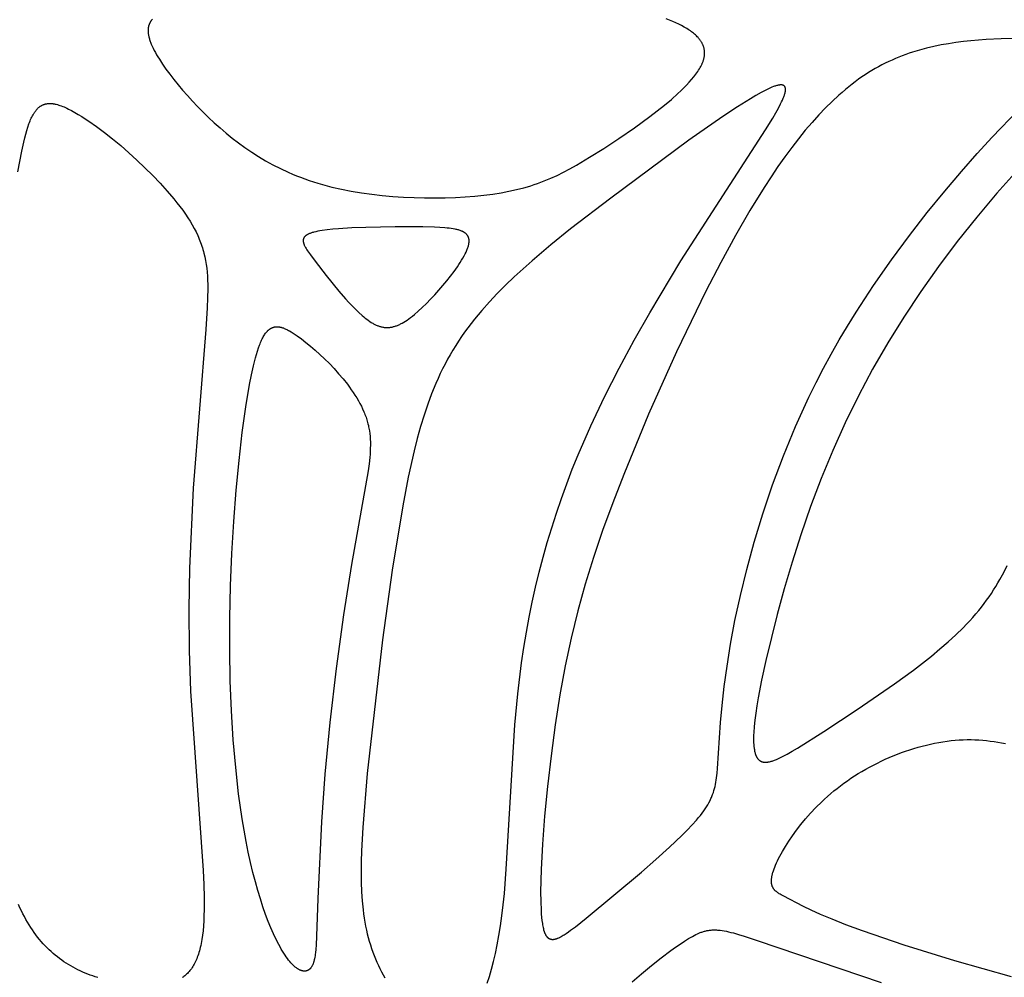
# Model space of a CAD drawing. Extents: x -184 to 433, y -190 to 231.
# Drawn here: x 46 to 68, y 96 to 117 of the extents above; entities that cross this region are included whole.
import ezdxf

# ---------------------------------------------------------------- set-up
doc = ezdxf.new("R2010")
doc.units = 0
doc.header["$MEASUREMENT"] = 0
doc.layers.add('DV1_LAYER_1', color=18, linetype='CONTINUOUS')

msp = doc.modelspace()

# ---------------------------------------------------------------- linework, layer by layer
at = {"layer": 'DV1_LAYER_1', "color": 5, "linetype": 'Continuous'}
for points in [[(49.111, 117.301), (49.101, 117.29), (49.092, 117.279), (49.088, 117.274), (49.084, 117.268), (49.08, 117.262), (49.076, 117.257), (49.072, 117.251), (49.069, 117.245), (49.065, 117.239), (49.062, 117.233), (49.058, 117.227), (49.055, 117.221), (49.052, 117.215), (49.049, 117.208), (49.046, 117.202), (49.043, 117.196), (49.041, 117.189), (49.038, 117.183), (49.036, 117.176), (49.033, 117.17), (49.031, 117.163), (49.029, 117.156), (49.027, 117.149), (49.026, 117.142), (49.024, 117.135), (49.023, 117.128), (49.021, 117.121), (49.02, 117.114), (49.019, 117.107), (49.018, 117.099), (49.017, 117.092), (49.016, 117.084), (49.015, 117.077), (49.015, 117.069), (49.014, 117.054), (49.014, 117.038), (49.015, 117.022), (49.016, 117.005), (49.017, 116.988), (49.019, 116.971), (49.022, 116.953), (49.025, 116.935), (49.029, 116.917), (49.033, 116.898), (49.038, 116.879), (49.043, 116.86), (49.049, 116.84), (49.056, 116.819), (49.063, 116.799), (49.071, 116.778), (49.088, 116.734), (49.108, 116.689), (49.13, 116.643), (49.154, 116.595), (49.18, 116.546), (49.208, 116.495), (49.239, 116.444), (49.271, 116.391), (49.342, 116.281), (49.42, 116.168), (49.505, 116.052), (49.597, 115.933), (49.695, 115.812), (49.798, 115.689), (49.907, 115.566), (50.021, 115.441), (50.14, 115.317), (50.262, 115.194), (50.388, 115.071), (50.518, 114.951), (50.65, 114.832), (50.786, 114.717), (50.925, 114.603), (51.068, 114.493), (51.215, 114.386), (51.367, 114.283), (51.523, 114.183), (51.684, 114.088), (51.85, 113.996), (52.022, 113.909), (52.199, 113.826), (52.291, 113.787), (52.383, 113.749), (52.477, 113.712), (52.573, 113.676), (52.671, 113.642), (52.77, 113.609), (52.871, 113.577), (52.974, 113.547), (53.079, 113.518), (53.185, 113.491), (53.404, 113.441), (53.629, 113.397), (53.86, 113.359), (54.094, 113.327), (54.332, 113.3), (54.572, 113.278), (54.813, 113.262), (55.054, 113.25), (55.294, 113.244), (55.531, 113.243), (55.764, 113.247), (55.993, 113.255), (56.216, 113.268), (56.432, 113.285), (56.641, 113.306), (56.84, 113.332), (57.029, 113.361), (57.209, 113.395), (57.381, 113.433), (57.547, 113.476), (57.627, 113.498), (57.706, 113.522), (57.783, 113.548), (57.86, 113.574), (57.935, 113.601), (58.01, 113.63), (58.157, 113.691), (58.303, 113.757), (58.448, 113.828), (58.593, 113.905), (58.74, 113.986), (59.041, 114.166), (59.36, 114.368), (59.702, 114.593), (60.056, 114.835), (60.407, 115.09), (60.577, 115.22), (60.741, 115.351), (60.897, 115.482), (61.044, 115.612), (61.113, 115.677), (61.179, 115.741), (61.241, 115.805), (61.3, 115.869), (61.356, 115.931), (61.407, 115.993), (61.431, 116.024), (61.454, 116.054), (61.475, 116.084), (61.496, 116.114), (61.516, 116.144), (61.534, 116.173), (61.551, 116.202), (61.567, 116.231), (61.581, 116.259), (61.594, 116.287), (61.6, 116.301), (61.606, 116.315), (61.612, 116.329), (61.617, 116.343), (61.621, 116.356), (61.626, 116.37), (61.63, 116.383), (61.633, 116.396), (61.637, 116.41), (61.64, 116.423), (61.642, 116.436), (61.645, 116.449), (61.647, 116.462), (61.648, 116.475), (61.65, 116.488), (61.651, 116.5), (61.651, 116.513), (61.652, 116.525), (61.652, 116.538), (61.651, 116.55), (61.651, 116.562), (61.65, 116.575), (61.649, 116.587), (61.647, 116.599), (61.645, 116.611), (61.643, 116.622), (61.641, 116.634), (61.638, 116.646), (61.635, 116.658), (61.631, 116.669), (61.628, 116.681), (61.624, 116.692), (61.62, 116.703), (61.615, 116.715), (61.61, 116.726), (61.605, 116.737), (61.6, 116.748), (61.594, 116.759), (61.588, 116.77), (61.582, 116.78), (61.575, 116.791), (61.569, 116.802), (61.562, 116.812), (61.554, 116.823), (61.547, 116.833), (61.539, 116.844), (61.531, 116.854), (61.522, 116.864), (61.514, 116.874), (61.505, 116.885), (61.486, 116.904), (61.467, 116.924), (61.446, 116.944), (61.425, 116.963), (61.403, 116.982), (61.379, 117), (61.355, 117.019), (61.33, 117.037), (61.304, 117.055), (61.277, 117.072), (61.249, 117.09), (61.221, 117.107), (61.191, 117.124), (61.13, 117.157), (61.066, 117.189), (60.999, 117.22), (60.929, 117.251), (60.857, 117.28), (60.782, 117.309)], [(68.716, 116.867), (68.388, 116.86), (68.047, 116.843), (67.7, 116.814), (67.527, 116.794), (67.356, 116.772), (67.187, 116.746), (67.021, 116.717), (66.857, 116.683), (66.694, 116.645), (66.534, 116.602), (66.376, 116.554), (66.297, 116.528), (66.219, 116.5), (66.141, 116.471), (66.063, 116.441), (65.986, 116.409), (65.909, 116.375), (65.832, 116.339), (65.755, 116.302), (65.679, 116.263), (65.603, 116.223), (65.527, 116.18), (65.451, 116.135), (65.375, 116.089), (65.3, 116.04), (65.225, 115.99), (65.149, 115.937), (65.074, 115.883), (64.999, 115.826), (64.923, 115.766), (64.848, 115.705), (64.773, 115.641), (64.697, 115.575), (64.546, 115.435), (64.395, 115.286), (64.243, 115.127), (64.091, 114.958), (63.938, 114.779), (63.785, 114.589), (63.63, 114.39), (63.475, 114.179), (63.318, 113.958), (63.161, 113.725), (63.002, 113.482), (62.68, 112.961), (62.352, 112.394), (62.019, 111.78), (61.682, 111.129), (61.014, 109.752), (60.381, 108.338), (59.814, 106.967), (59.564, 106.318), (59.336, 105.692), (59.13, 105.08), (58.943, 104.474), (58.775, 103.868), (58.624, 103.252), (58.488, 102.62), (58.367, 101.964), (58.258, 101.279), (58.164, 100.58), (58.083, 99.884), (58.019, 99.209), (57.971, 98.574), (57.941, 97.994), (57.929, 97.489), (57.931, 97.27), (57.937, 97.076), (57.943, 96.99), (57.949, 96.909), (57.957, 96.836), (57.967, 96.769), (57.972, 96.737), (57.977, 96.708), (57.983, 96.68), (57.99, 96.653), (57.996, 96.628), (58.004, 96.604), (58.007, 96.593), (58.011, 96.582), (58.015, 96.571), (58.019, 96.561), (58.023, 96.551), (58.027, 96.542), (58.032, 96.533), (58.036, 96.524), (58.041, 96.515), (58.045, 96.507), (58.05, 96.5), (58.055, 96.492), (58.06, 96.485), (58.065, 96.478), (58.067, 96.475), (58.07, 96.472), (58.072, 96.469), (58.075, 96.466), (58.078, 96.463), (58.08, 96.46), (58.083, 96.457), (58.086, 96.455), (58.089, 96.452), (58.091, 96.449), (58.094, 96.447), (58.097, 96.445), (58.1, 96.442), (58.103, 96.44), (58.106, 96.438), (58.109, 96.436), (58.112, 96.434), (58.115, 96.432), (58.118, 96.43), (58.121, 96.429), (58.124, 96.427), (58.127, 96.425), (58.13, 96.424), (58.134, 96.422), (58.137, 96.421), (58.14, 96.42), (58.143, 96.419), (58.147, 96.418), (58.15, 96.416), (58.153, 96.415), (58.157, 96.415), (58.16, 96.414), (58.164, 96.413), (58.167, 96.412), (58.171, 96.412), (58.174, 96.411), (58.178, 96.411), (58.181, 96.41), (58.185, 96.41), (58.189, 96.41), (58.192, 96.41), (58.196, 96.409), (58.2, 96.409), (58.203, 96.409), (58.207, 96.41), (58.211, 96.41), (58.219, 96.41), (58.227, 96.411), (58.235, 96.412), (58.243, 96.414), (58.251, 96.415), (58.26, 96.417), (58.268, 96.419), (58.277, 96.422), (58.285, 96.425), (58.294, 96.428), (58.303, 96.431), (58.312, 96.434), (58.322, 96.438), (58.341, 96.446), (58.36, 96.455), (58.38, 96.465), (58.4, 96.477), (58.421, 96.488), (58.443, 96.501), (58.465, 96.515), (58.511, 96.545), (58.559, 96.579), (58.609, 96.615), (58.717, 96.697), (58.962, 96.892), (60.219, 97.934), (60.547, 98.219), (60.856, 98.499), (61.135, 98.764), (61.259, 98.889), (61.371, 99.008), (61.471, 99.119), (61.515, 99.173), (61.557, 99.224), (61.596, 99.275), (61.632, 99.324), (61.665, 99.373), (61.696, 99.42), (61.725, 99.467), (61.751, 99.513), (61.775, 99.559), (61.796, 99.605), (61.806, 99.627), (61.816, 99.65), (61.825, 99.673), (61.834, 99.695), (61.85, 99.741), (61.864, 99.787), (61.877, 99.833), (61.889, 99.88), (61.899, 99.927), (61.908, 99.975), (61.916, 100.025), (61.923, 100.075), (61.934, 100.18), (61.944, 100.292), (62.012, 101.331), (62.048, 101.72), (62.097, 102.148), (62.161, 102.613), (62.241, 103.113), (62.341, 103.648), (62.463, 104.214), (62.608, 104.81), (62.779, 105.431), (62.974, 106.072), (63.196, 106.726), (63.444, 107.39), (63.718, 108.056), (63.866, 108.389), (64.021, 108.72), (64.182, 109.05), (64.351, 109.377), (64.527, 109.7), (64.71, 110.02), (64.897, 110.336), (65.09, 110.647), (65.487, 111.253), (65.893, 111.835), (66.302, 112.389), (66.708, 112.911), (67.104, 113.398), (67.485, 113.847), (67.844, 114.254), (68.179, 114.62), (68.776, 115.242)], [(56.717, 95.417), (56.765, 95.568), (56.812, 95.731), (56.857, 95.904), (56.9, 96.089), (56.941, 96.286), (56.979, 96.494), (57.014, 96.714), (57.047, 96.947), (57.077, 97.192), (57.104, 97.45), (57.149, 98.004), (57.345, 101.281), (57.411, 101.985), (57.496, 102.687), (57.547, 103.035), (57.605, 103.381), (57.668, 103.726), (57.738, 104.068), (57.814, 104.408), (57.896, 104.747), (57.984, 105.084), (58.079, 105.42), (58.179, 105.755), (58.287, 106.088), (58.4, 106.42), (58.52, 106.752), (58.647, 107.082), (58.78, 107.412), (59.066, 108.071), (59.377, 108.727), (59.708, 109.377), (60.054, 110.016), (60.408, 110.638), (61.115, 111.815), (63.037, 114.792), (63.199, 115.056), (63.267, 115.173), (63.327, 115.28), (63.378, 115.378), (63.4, 115.423), (63.419, 115.466), (63.437, 115.506), (63.451, 115.543), (63.458, 115.561), (63.464, 115.579), (63.469, 115.595), (63.474, 115.611), (63.478, 115.627), (63.481, 115.642), (63.484, 115.656), (63.485, 115.663), (63.486, 115.67), (63.487, 115.676), (63.488, 115.683), (63.489, 115.689), (63.489, 115.695), (63.489, 115.701), (63.489, 115.707), (63.489, 115.712), (63.489, 115.718), (63.489, 115.723), (63.488, 115.728), (63.488, 115.731), (63.487, 115.733), (63.487, 115.736), (63.487, 115.738), (63.486, 115.741), (63.486, 115.743), (63.485, 115.745), (63.484, 115.747), (63.484, 115.75), (63.483, 115.752), (63.482, 115.754), (63.482, 115.756), (63.481, 115.758), (63.48, 115.76), (63.479, 115.762), (63.478, 115.764), (63.477, 115.766), (63.476, 115.768), (63.475, 115.77), (63.474, 115.771), (63.473, 115.773), (63.472, 115.775), (63.471, 115.776), (63.469, 115.778), (63.468, 115.78), (63.467, 115.781), (63.465, 115.783), (63.464, 115.784), (63.462, 115.786), (63.461, 115.787), (63.459, 115.788), (63.458, 115.79), (63.456, 115.791), (63.455, 115.792), (63.453, 115.793), (63.451, 115.794), (63.449, 115.796), (63.448, 115.797), (63.446, 115.798), (63.444, 115.799), (63.442, 115.8), (63.44, 115.8), (63.438, 115.801), (63.436, 115.802), (63.434, 115.803), (63.432, 115.804), (63.429, 115.804), (63.427, 115.805), (63.425, 115.806), (63.423, 115.806), (63.42, 115.807), (63.418, 115.807), (63.415, 115.808), (63.413, 115.808), (63.41, 115.809), (63.408, 115.809), (63.403, 115.809), (63.397, 115.81), (63.392, 115.81), (63.386, 115.81), (63.38, 115.81), (63.374, 115.81), (63.368, 115.81), (63.361, 115.809), (63.355, 115.808), (63.348, 115.807), (63.341, 115.806), (63.334, 115.805), (63.319, 115.802), (63.304, 115.799), (63.288, 115.795), (63.271, 115.79), (63.253, 115.784), (63.235, 115.778), (63.216, 115.771), (63.177, 115.756), (63.134, 115.738), (63.089, 115.717), (63.04, 115.693), (62.935, 115.638), (62.818, 115.573), (62.69, 115.497), (62.398, 115.313), (62.064, 115.09), (61.296, 114.552), (59.52, 113.24), (58.607, 112.539), (58.163, 112.181), (57.734, 111.819), (57.528, 111.635), (57.326, 111.45), (57.132, 111.263), (56.944, 111.074), (56.764, 110.883), (56.592, 110.69), (56.429, 110.494), (56.351, 110.396), (56.276, 110.297), (56.203, 110.197), (56.133, 110.096), (56.065, 109.995), (55.999, 109.893), (55.936, 109.79), (55.874, 109.685), (55.815, 109.58), (55.758, 109.473), (55.703, 109.365), (55.649, 109.255), (55.598, 109.144), (55.548, 109.031), (55.453, 108.799), (55.365, 108.559), (55.281, 108.31), (55.203, 108.052), (55.128, 107.784), (55.057, 107.504), (54.924, 106.907), (54.798, 106.256), (54.556, 104.793), (54.334, 103.21), (53.989, 100.179), (53.888, 98.95), (53.861, 98.417), (53.854, 98.169), (53.852, 97.932), (53.855, 97.705), (53.864, 97.489), (53.878, 97.282), (53.897, 97.083), (53.909, 96.987), (53.923, 96.893), (53.938, 96.801), (53.955, 96.71), (53.973, 96.622), (53.993, 96.535), (54.014, 96.449), (54.038, 96.365), (54.063, 96.282), (54.089, 96.201), (54.118, 96.121), (54.147, 96.043), (54.179, 95.966), (54.211, 95.891), (54.245, 95.817), (54.28, 95.745), (54.316, 95.674), (54.353, 95.605), (54.391, 95.537)], [(46.06, 113.835), (46.148, 114.309), (46.192, 114.512), (46.214, 114.605), (46.237, 114.693), (46.26, 114.776), (46.284, 114.853), (46.309, 114.925), (46.321, 114.958), (46.334, 114.991), (46.347, 115.022), (46.361, 115.052), (46.374, 115.081), (46.388, 115.108), (46.403, 115.134), (46.417, 115.159), (46.425, 115.171), (46.432, 115.182), (46.44, 115.193), (46.447, 115.204), (46.455, 115.215), (46.463, 115.225), (46.471, 115.235), (46.479, 115.245), (46.487, 115.254), (46.495, 115.263), (46.504, 115.272), (46.512, 115.28), (46.521, 115.288), (46.529, 115.296), (46.538, 115.303), (46.547, 115.31), (46.556, 115.317), (46.565, 115.324), (46.574, 115.33), (46.584, 115.336), (46.593, 115.341), (46.603, 115.346), (46.613, 115.351), (46.622, 115.356), (46.632, 115.36), (46.642, 115.364), (46.653, 115.368), (46.663, 115.371), (46.674, 115.375), (46.684, 115.377), (46.695, 115.38), (46.706, 115.382), (46.717, 115.384), (46.728, 115.385), (46.739, 115.387), (46.751, 115.388), (46.763, 115.388), (46.774, 115.389), (46.786, 115.389), (46.798, 115.389), (46.811, 115.388), (46.823, 115.387), (46.836, 115.386), (46.848, 115.385), (46.861, 115.383), (46.874, 115.381), (46.887, 115.379), (46.901, 115.376), (46.914, 115.373), (46.928, 115.37), (46.956, 115.363), (46.985, 115.354), (47.014, 115.345), (47.044, 115.334), (47.075, 115.322), (47.107, 115.309), (47.139, 115.295), (47.173, 115.28), (47.207, 115.263), (47.277, 115.227), (47.351, 115.187), (47.428, 115.142), (47.507, 115.094), (47.588, 115.041), (47.672, 114.986), (47.845, 114.864), (48.024, 114.73), (48.207, 114.586), (48.392, 114.432), (48.578, 114.271), (48.762, 114.103), (48.944, 113.931), (49.12, 113.755), (49.289, 113.578), (49.45, 113.4), (49.6, 113.223), (49.671, 113.135), (49.738, 113.048), (49.802, 112.963), (49.862, 112.878), (49.918, 112.795), (49.97, 112.713), (50.019, 112.631), (50.063, 112.551), (50.105, 112.471), (50.142, 112.391), (50.16, 112.351), (50.177, 112.311), (50.193, 112.272), (50.208, 112.232), (50.223, 112.192), (50.236, 112.151), (50.249, 112.111), (50.261, 112.07), (50.273, 112.03), (50.284, 111.989), (50.303, 111.906), (50.32, 111.822), (50.334, 111.736), (50.346, 111.649), (50.355, 111.56), (50.362, 111.468), (50.367, 111.375), (50.37, 111.278), (50.371, 111.179), (50.367, 110.972), (50.358, 110.75), (50.323, 110.258), (50.035, 106.651), (49.955, 104.84), (49.94, 103.906), (49.948, 102.969), (49.981, 102.043), (50.264, 97.976), (50.278, 97.656), (50.286, 97.357), (50.287, 97.082), (50.284, 96.953), (50.279, 96.831), (50.272, 96.715), (50.262, 96.606), (50.249, 96.503), (50.235, 96.405), (50.218, 96.314), (50.209, 96.27), (50.2, 96.228), (50.19, 96.187), (50.179, 96.147), (50.168, 96.109), (50.156, 96.072), (50.144, 96.036), (50.131, 96.002), (50.118, 95.969), (50.105, 95.937), (50.091, 95.906), (50.076, 95.876), (50.061, 95.847), (50.046, 95.82), (50.03, 95.794), (50.014, 95.768), (49.997, 95.744), (49.98, 95.721), (49.963, 95.699), (49.945, 95.677), (49.927, 95.657), (49.908, 95.638), (49.889, 95.619), (49.87, 95.602), (49.85, 95.585), (49.83, 95.569), (49.809, 95.554), (49.788, 95.54)], [(68.761, 113.882), (68.29, 113.355), (67.831, 112.81), (67.387, 112.253), (66.962, 111.689), (66.558, 111.118), (66.174, 110.54), (65.81, 109.954), (65.467, 109.359), (65.144, 108.754), (64.842, 108.139), (64.56, 107.513), (64.299, 106.876), (64.059, 106.234), (63.839, 105.597), (63.639, 104.971), (63.46, 104.365), (63.302, 103.786), (63.045, 102.742), (62.947, 102.292), (62.87, 101.892), (62.839, 101.71), (62.813, 101.542), (62.793, 101.385), (62.778, 101.241), (62.768, 101.108), (62.765, 101.047), (62.764, 100.988), (62.764, 100.933), (62.765, 100.88), (62.768, 100.83), (62.77, 100.807), (62.772, 100.784), (62.774, 100.762), (62.777, 100.74), (62.781, 100.719), (62.784, 100.699), (62.788, 100.68), (62.792, 100.662), (62.797, 100.644), (62.802, 100.627), (62.807, 100.61), (62.81, 100.602), (62.813, 100.595), (62.816, 100.587), (62.819, 100.58), (62.822, 100.573), (62.826, 100.566), (62.829, 100.559), (62.832, 100.552), (62.836, 100.546), (62.839, 100.539), (62.843, 100.533), (62.847, 100.527), (62.851, 100.522), (62.855, 100.516), (62.859, 100.511), (62.863, 100.506), (62.867, 100.501), (62.872, 100.496), (62.876, 100.491), (62.881, 100.487), (62.885, 100.482), (62.89, 100.478), (62.895, 100.474), (62.9, 100.471), (62.905, 100.467), (62.91, 100.464), (62.915, 100.46), (62.92, 100.457), (62.926, 100.454), (62.931, 100.452), (62.937, 100.449), (62.943, 100.447), (62.948, 100.444), (62.954, 100.442), (62.96, 100.44), (62.967, 100.439), (62.973, 100.437), (62.979, 100.436), (62.986, 100.435), (62.992, 100.434), (62.999, 100.433), (63.006, 100.432), (63.012, 100.432), (63.019, 100.431), (63.027, 100.431), (63.034, 100.431), (63.041, 100.431), (63.049, 100.431), (63.056, 100.432), (63.064, 100.433), (63.072, 100.433), (63.079, 100.434), (63.087, 100.435), (63.096, 100.437), (63.112, 100.44), (63.129, 100.443), (63.147, 100.448), (63.165, 100.453), (63.184, 100.458), (63.203, 100.464), (63.222, 100.471), (63.242, 100.479), (63.284, 100.496), (63.328, 100.515), (63.374, 100.536), (63.423, 100.56), (63.526, 100.615), (63.639, 100.679), (63.762, 100.752), (64.358, 101.129), (65.119, 101.627), (65.967, 102.21), (66.392, 102.522), (66.801, 102.842), (66.996, 103.003), (67.182, 103.164), (67.358, 103.325), (67.522, 103.484), (67.599, 103.563), (67.673, 103.642), (67.743, 103.72), (67.811, 103.799), (67.876, 103.877), (67.939, 103.955), (67.998, 104.032), (68.056, 104.11), (68.111, 104.188), (68.164, 104.266), (68.215, 104.344), (68.264, 104.422), (68.311, 104.501), (68.356, 104.58), (68.443, 104.74), (68.525, 104.901)], [(68.619, 95.561), (67.334, 95.922), (66.181, 96.281), (65.235, 96.604), (64.859, 96.743), (64.546, 96.866), (64.287, 96.974), (64.074, 97.069), (63.9, 97.153), (63.433, 97.397), (63.388, 97.421), (63.366, 97.434), (63.346, 97.446), (63.326, 97.459), (63.316, 97.465), (63.307, 97.472), (63.298, 97.479), (63.289, 97.486), (63.281, 97.493), (63.272, 97.5), (63.264, 97.507), (63.257, 97.514), (63.249, 97.522), (63.242, 97.53), (63.235, 97.537), (63.229, 97.545), (63.225, 97.55), (63.222, 97.554), (63.219, 97.558), (63.216, 97.562), (63.213, 97.567), (63.211, 97.571), (63.208, 97.575), (63.205, 97.58), (63.203, 97.585), (63.2, 97.589), (63.198, 97.594), (63.196, 97.599), (63.193, 97.604), (63.191, 97.608), (63.189, 97.613), (63.187, 97.618), (63.185, 97.624), (63.184, 97.629), (63.182, 97.634), (63.18, 97.639), (63.179, 97.645), (63.178, 97.65), (63.176, 97.656), (63.175, 97.661), (63.174, 97.667), (63.173, 97.673), (63.172, 97.679), (63.171, 97.685), (63.171, 97.691), (63.17, 97.697), (63.169, 97.71), (63.169, 97.723), (63.168, 97.736), (63.169, 97.75), (63.17, 97.764), (63.171, 97.778), (63.172, 97.793), (63.175, 97.808), (63.177, 97.824), (63.18, 97.841), (63.184, 97.857), (63.188, 97.874), (63.192, 97.892), (63.197, 97.91), (63.202, 97.929), (63.215, 97.968), (63.229, 98.008), (63.246, 98.051), (63.265, 98.097), (63.285, 98.144), (63.308, 98.193), (63.333, 98.243), (63.36, 98.296), (63.42, 98.405), (63.488, 98.52), (63.564, 98.639), (63.648, 98.762), (63.74, 98.888), (63.839, 99.016), (63.946, 99.145), (64.06, 99.275), (64.181, 99.404), (64.31, 99.531), (64.377, 99.594), (64.446, 99.656), (64.516, 99.718), (64.588, 99.779), (64.662, 99.838), (64.738, 99.897), (64.815, 99.954), (64.894, 100.011), (64.974, 100.066), (65.056, 100.119), (65.14, 100.172), (65.224, 100.223), (65.31, 100.272), (65.397, 100.32), (65.485, 100.367), (65.574, 100.412), (65.663, 100.456), (65.754, 100.498), (65.845, 100.538), (65.937, 100.577), (66.03, 100.614), (66.123, 100.649), (66.216, 100.682), (66.31, 100.714), (66.404, 100.744), (66.498, 100.772), (66.593, 100.798), (66.687, 100.822), (66.781, 100.844), (66.875, 100.864), (66.969, 100.882), (67.063, 100.897), (67.156, 100.911), (67.249, 100.922), (67.341, 100.932), (67.433, 100.939), (67.524, 100.943), (67.614, 100.945), (67.703, 100.945), (67.791, 100.943), (67.879, 100.939), (67.966, 100.932), (68.053, 100.924), (68.139, 100.913), (68.225, 100.901), (68.311, 100.886), (68.396, 100.871), (68.481, 100.853)], [(47.873, 95.54), (47.815, 95.559), (47.757, 95.579), (47.7, 95.599), (47.643, 95.621), (47.586, 95.644), (47.53, 95.668), (47.474, 95.694), (47.419, 95.72), (47.365, 95.748), (47.311, 95.776), (47.258, 95.806), (47.206, 95.837), (47.154, 95.87), (47.103, 95.903), (47.053, 95.938), (47.003, 95.974), (46.954, 96.012), (46.906, 96.05), (46.858, 96.09), (46.812, 96.132), (46.766, 96.175), (46.721, 96.219), (46.676, 96.264), (46.633, 96.311), (46.59, 96.36), (46.548, 96.409), (46.506, 96.461), (46.466, 96.514), (46.426, 96.568), (46.387, 96.624), (46.349, 96.681), (46.312, 96.74), (46.276, 96.801), (46.24, 96.863), (46.205, 96.927), (46.172, 96.992), (46.139, 97.059), (46.106, 97.128), (46.075, 97.198)], [(60.008, 95.442), (60.222, 95.628), (60.444, 95.813), (60.668, 95.992), (60.887, 96.157), (60.993, 96.233), (61.095, 96.304), (61.193, 96.369), (61.286, 96.426), (61.33, 96.452), (61.373, 96.477), (61.414, 96.499), (61.455, 96.519), (61.494, 96.538), (61.533, 96.555), (61.553, 96.562), (61.572, 96.57), (61.591, 96.576), (61.61, 96.583), (61.629, 96.589), (61.648, 96.594), (61.667, 96.599), (61.686, 96.603), (61.705, 96.608), (61.724, 96.611), (61.743, 96.614), (61.762, 96.617), (61.782, 96.619), (61.801, 96.621), (61.821, 96.623), (61.841, 96.624), (61.861, 96.624), (61.881, 96.624), (61.901, 96.624), (61.922, 96.623), (61.943, 96.622), (61.964, 96.621), (61.986, 96.619), (62.008, 96.616), (62.053, 96.61), (62.099, 96.602), (62.148, 96.593), (62.198, 96.582), (62.25, 96.569), (62.305, 96.555), (62.422, 96.521), (62.549, 96.482), (62.843, 96.383), (65.659, 95.429)]]:
    msp.add_lwpolyline(points, dxfattribs=at)
for points in [[(52.805, 111.811), (53.058, 111.486), (53.348, 111.13), (53.5, 110.955), (53.576, 110.871), (53.652, 110.791), (53.727, 110.715), (53.802, 110.643), (53.875, 110.577), (53.91, 110.546), (53.946, 110.517), (53.981, 110.49), (54.015, 110.465), (54.049, 110.441), (54.082, 110.419), (54.099, 110.409), (54.115, 110.399), (54.132, 110.389), (54.148, 110.381), (54.165, 110.372), (54.181, 110.364), (54.197, 110.357), (54.213, 110.35), (54.229, 110.343), (54.245, 110.337), (54.262, 110.331), (54.278, 110.326), (54.294, 110.321), (54.31, 110.317), (54.326, 110.314), (54.342, 110.31), (54.358, 110.308), (54.374, 110.305), (54.39, 110.304), (54.406, 110.302), (54.423, 110.301), (54.439, 110.301), (54.455, 110.301), (54.472, 110.302), (54.488, 110.303), (54.504, 110.305), (54.521, 110.307), (54.538, 110.31), (54.554, 110.313), (54.571, 110.317), (54.588, 110.321), (54.605, 110.326), (54.622, 110.331), (54.64, 110.337), (54.657, 110.343), (54.675, 110.35), (54.692, 110.357), (54.71, 110.365), (54.728, 110.373), (54.746, 110.382), (54.764, 110.391), (54.783, 110.401), (54.82, 110.423), (54.858, 110.446), (54.897, 110.472), (54.937, 110.5), (54.977, 110.53), (55.019, 110.563), (55.062, 110.597), (55.15, 110.673), (55.241, 110.756), (55.335, 110.846), (55.429, 110.942), (55.524, 111.042), (55.618, 111.146), (55.709, 111.252), (55.798, 111.36), (55.883, 111.467), (55.963, 111.574), (56.037, 111.679), (56.072, 111.731), (56.104, 111.781), (56.135, 111.831), (56.163, 111.879), (56.189, 111.926), (56.213, 111.971), (56.234, 112.015), (56.244, 112.037), (56.253, 112.057), (56.261, 112.078), (56.269, 112.098), (56.276, 112.117), (56.282, 112.136), (56.287, 112.155), (56.292, 112.173), (56.296, 112.19), (56.297, 112.198), (56.299, 112.207), (56.3, 112.215), (56.301, 112.223), (56.302, 112.231), (56.303, 112.239), (56.304, 112.247), (56.304, 112.254), (56.304, 112.262), (56.304, 112.269), (56.304, 112.277), (56.304, 112.284), (56.303, 112.291), (56.302, 112.298), (56.301, 112.305), (56.3, 112.311), (56.299, 112.318), (56.298, 112.324), (56.296, 112.331), (56.294, 112.337), (56.292, 112.343), (56.29, 112.349), (56.288, 112.355), (56.285, 112.361), (56.283, 112.367), (56.28, 112.373), (56.277, 112.378), (56.273, 112.384), (56.27, 112.389), (56.267, 112.394), (56.263, 112.399), (56.259, 112.404), (56.255, 112.409), (56.251, 112.414), (56.246, 112.419), (56.242, 112.424), (56.237, 112.428), (56.232, 112.433), (56.227, 112.437), (56.221, 112.441), (56.216, 112.446), (56.21, 112.45), (56.205, 112.454), (56.199, 112.458), (56.193, 112.462), (56.186, 112.465), (56.18, 112.469), (56.173, 112.473), (56.166, 112.476), (56.159, 112.48), (56.152, 112.483), (56.145, 112.486), (56.13, 112.493), (56.114, 112.499), (56.098, 112.505), (56.081, 112.51), (56.063, 112.516), (56.045, 112.521), (56.026, 112.525), (56.007, 112.53), (55.986, 112.534), (55.944, 112.542), (55.899, 112.549), (55.852, 112.555), (55.803, 112.56), (55.751, 112.565), (55.64, 112.572), (55.519, 112.577), (55.252, 112.584), (54.628, 112.587), (53.96, 112.576), (53.639, 112.563), (53.342, 112.544), (53.206, 112.532), (53.08, 112.518), (52.967, 112.503), (52.915, 112.495), (52.866, 112.486), (52.822, 112.476), (52.781, 112.466), (52.761, 112.461), (52.743, 112.456), (52.725, 112.45), (52.709, 112.445), (52.693, 112.439), (52.678, 112.433), (52.664, 112.427), (52.651, 112.421), (52.644, 112.417), (52.638, 112.414), (52.632, 112.411), (52.626, 112.408), (52.621, 112.404), (52.615, 112.401), (52.61, 112.398), (52.605, 112.394), (52.6, 112.391), (52.596, 112.387), (52.591, 112.383), (52.587, 112.38), (52.583, 112.376), (52.579, 112.372), (52.575, 112.369), (52.572, 112.365), (52.568, 112.361), (52.565, 112.357), (52.562, 112.353), (52.559, 112.349), (52.558, 112.347), (52.556, 112.345), (52.555, 112.343), (52.554, 112.341), (52.553, 112.339), (52.552, 112.337), (52.551, 112.335), (52.55, 112.333), (52.548, 112.331), (52.548, 112.328), (52.547, 112.326), (52.546, 112.324), (52.545, 112.322), (52.544, 112.32), (52.543, 112.318), (52.543, 112.315), (52.542, 112.313), (52.541, 112.311), (52.541, 112.309), (52.54, 112.306), (52.54, 112.304), (52.539, 112.302), (52.539, 112.3), (52.538, 112.297), (52.537, 112.293), (52.537, 112.288), (52.537, 112.283), (52.536, 112.278), (52.536, 112.274), (52.536, 112.269), (52.536, 112.264), (52.537, 112.259), (52.537, 112.254), (52.538, 112.249), (52.539, 112.243), (52.54, 112.238), (52.541, 112.233), (52.542, 112.228), (52.543, 112.222), (52.545, 112.217), (52.547, 112.211), (52.548, 112.206), (52.55, 112.2), (52.552, 112.194), (52.557, 112.183), (52.562, 112.171), (52.567, 112.159), (52.573, 112.147), (52.579, 112.134), (52.586, 112.122), (52.601, 112.096), (52.618, 112.068), (52.637, 112.04), (52.657, 112.011), (52.701, 111.949)], [(52.4, 110.113), (52.496, 110.043), (52.597, 109.965), (52.701, 109.881), (52.807, 109.789), (52.915, 109.692), (53.024, 109.588), (53.132, 109.481), (53.238, 109.368), (53.342, 109.253), (53.443, 109.134), (53.539, 109.012), (53.585, 108.951), (53.629, 108.889), (53.672, 108.827), (53.713, 108.764), (53.752, 108.702), (53.789, 108.639), (53.824, 108.577), (53.857, 108.514), (53.887, 108.452), (53.915, 108.389), (53.928, 108.358), (53.94, 108.327), (53.952, 108.297), (53.963, 108.266), (53.973, 108.235), (53.983, 108.204), (53.992, 108.173), (54, 108.142), (54.008, 108.111), (54.016, 108.08), (54.022, 108.049), (54.029, 108.018), (54.034, 107.987), (54.039, 107.955), (54.048, 107.892), (54.055, 107.828), (54.059, 107.764), (54.062, 107.698), (54.062, 107.632), (54.061, 107.564), (54.059, 107.496), (54.054, 107.426), (54.049, 107.354), (54.032, 107.206), (54.011, 107.051), (53.632, 104.924), (53.455, 103.781), (53.287, 102.561), (53.143, 101.332), (53.031, 100.159), (52.952, 99.08), (52.867, 97.334), (52.841, 96.479), (52.83, 96.275), (52.824, 96.187), (52.816, 96.107), (52.811, 96.07), (52.806, 96.035), (52.801, 96.002), (52.795, 95.971), (52.788, 95.941), (52.785, 95.927), (52.781, 95.914), (52.778, 95.9), (52.774, 95.888), (52.77, 95.875), (52.765, 95.863), (52.761, 95.852), (52.756, 95.841), (52.752, 95.83), (52.747, 95.82), (52.742, 95.81), (52.736, 95.8), (52.731, 95.791), (52.725, 95.782), (52.72, 95.774), (52.717, 95.77), (52.713, 95.766), (52.71, 95.762), (52.707, 95.758), (52.704, 95.754), (52.701, 95.751), (52.698, 95.747), (52.694, 95.744), (52.691, 95.741), (52.687, 95.737), (52.684, 95.734), (52.68, 95.731), (52.677, 95.728), (52.673, 95.725), (52.67, 95.723), (52.666, 95.72), (52.662, 95.717), (52.658, 95.715), (52.655, 95.713), (52.651, 95.71), (52.647, 95.708), (52.643, 95.706), (52.639, 95.704), (52.635, 95.703), (52.631, 95.701), (52.626, 95.699), (52.622, 95.698), (52.618, 95.696), (52.614, 95.695), (52.61, 95.694), (52.605, 95.693), (52.601, 95.692), (52.596, 95.691), (52.592, 95.69), (52.587, 95.69), (52.583, 95.689), (52.578, 95.689), (52.574, 95.689), (52.569, 95.688), (52.564, 95.688), (52.559, 95.689), (52.555, 95.689), (52.55, 95.689), (52.545, 95.689), (52.54, 95.69), (52.535, 95.691), (52.53, 95.691), (52.525, 95.692), (52.52, 95.693), (52.515, 95.695), (52.51, 95.696), (52.505, 95.697), (52.499, 95.699), (52.494, 95.7), (52.489, 95.702), (52.484, 95.704), (52.478, 95.706), (52.473, 95.708), (52.468, 95.711), (52.462, 95.713), (52.451, 95.718), (52.44, 95.724), (52.429, 95.73), (52.417, 95.737), (52.406, 95.744), (52.394, 95.752), (52.382, 95.761), (52.37, 95.77), (52.358, 95.779), (52.346, 95.789), (52.334, 95.8), (52.322, 95.811), (52.309, 95.823), (52.297, 95.835), (52.284, 95.848), (52.258, 95.876), (52.232, 95.906), (52.205, 95.938), (52.179, 95.973), (52.151, 96.011), (52.124, 96.051), (52.096, 96.094), (52.067, 96.139), (52.039, 96.187), (52.01, 96.238), (51.981, 96.292), (51.922, 96.407), (51.862, 96.533), (51.803, 96.67), (51.742, 96.818), (51.683, 96.976), (51.623, 97.146), (51.564, 97.326), (51.506, 97.516), (51.45, 97.718), (51.395, 97.93), (51.341, 98.152), (51.29, 98.386), (51.24, 98.63), (51.15, 99.149), (51.071, 99.71), (51.004, 100.308), (50.95, 100.939), (50.91, 101.599), (50.882, 102.282), (50.869, 102.986), (50.87, 103.705), (50.886, 104.434), (50.916, 105.169), (50.96, 105.897), (51.015, 106.607), (51.08, 107.285), (51.153, 107.919), (51.234, 108.497), (51.319, 109.005), (51.363, 109.23), (51.407, 109.432), (51.452, 109.611), (51.475, 109.692), (51.498, 109.768), (51.521, 109.838), (51.545, 109.903), (51.557, 109.933), (51.569, 109.962), (51.581, 109.99), (51.593, 110.017), (51.606, 110.042), (51.618, 110.066), (51.631, 110.089), (51.644, 110.111), (51.656, 110.132), (51.669, 110.151), (51.682, 110.17), (51.689, 110.178), (51.696, 110.187), (51.702, 110.195), (51.709, 110.203), (51.716, 110.211), (51.723, 110.218), (51.729, 110.225), (51.736, 110.232), (51.743, 110.238), (51.75, 110.244), (51.757, 110.25), (51.764, 110.256), (51.771, 110.262), (51.778, 110.267), (51.786, 110.272), (51.793, 110.277), (51.8, 110.281), (51.807, 110.285), (51.815, 110.289), (51.822, 110.293), (51.829, 110.296), (51.837, 110.299), (51.845, 110.302), (51.852, 110.305), (51.86, 110.308), (51.867, 110.31), (51.875, 110.312), (51.883, 110.314), (51.891, 110.315), (51.899, 110.316), (51.907, 110.317), (51.915, 110.318), (51.923, 110.319), (51.931, 110.319), (51.939, 110.32), (51.947, 110.319), (51.956, 110.319), (51.964, 110.319), (51.973, 110.318), (51.981, 110.317), (51.99, 110.316), (51.998, 110.315), (52.007, 110.313), (52.016, 110.311), (52.024, 110.31), (52.033, 110.307), (52.042, 110.305), (52.051, 110.303), (52.069, 110.297), (52.088, 110.291), (52.107, 110.283), (52.126, 110.275), (52.145, 110.267), (52.164, 110.258), (52.184, 110.248), (52.205, 110.237), (52.225, 110.226), (52.267, 110.201), (52.31, 110.174), (52.355, 110.144)]]:
    msp.add_lwpolyline(points, close=True, dxfattribs=at)

doc.saveas('drawing.dxf')
